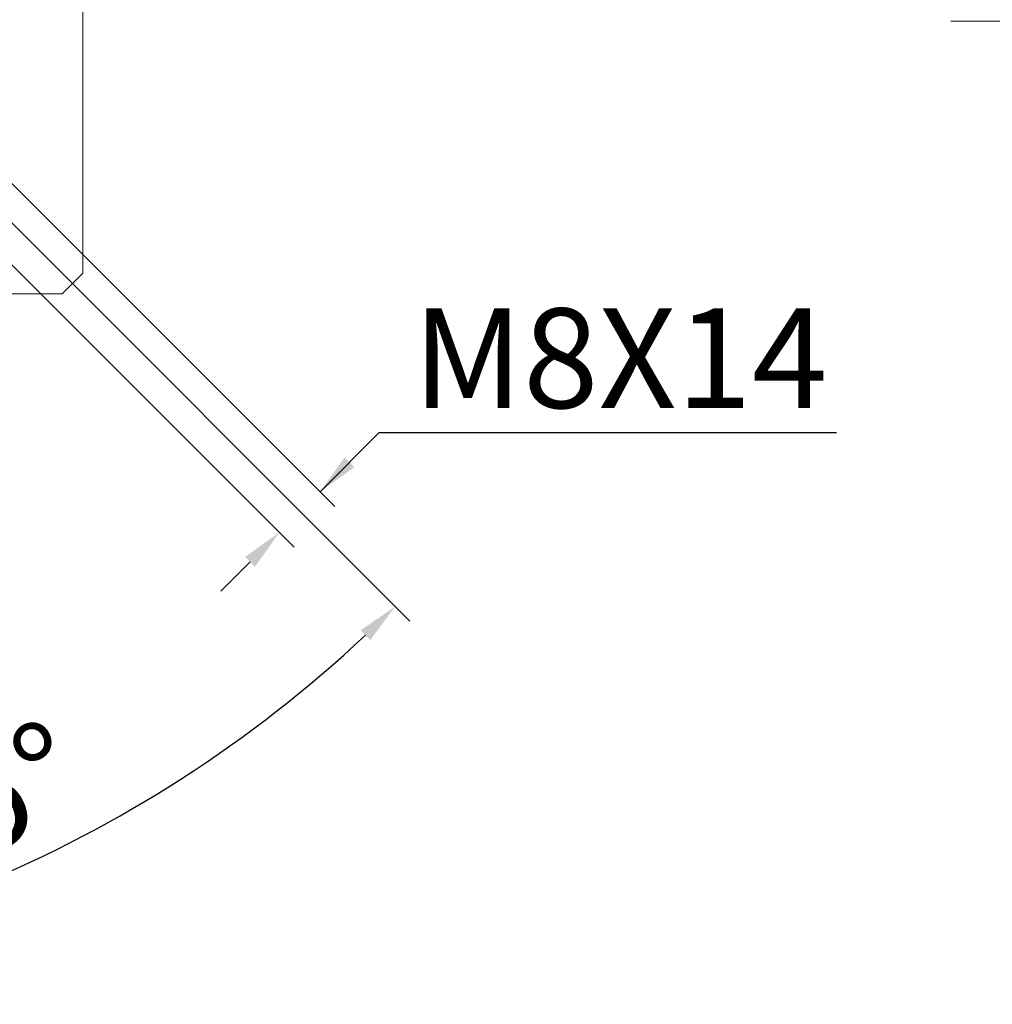
# Model space of a CAD drawing. Extents: x 1349 to 3326, y -332 to 1095.
# Drawn here: x 2111 to 2228, y 223 to 342 of the extents above; entities that cross this region are included whole.
import ezdxf

# ---------------------------------------------------------------- set-up
doc = ezdxf.new("R2010")
doc.units = 0
doc.header["$MEASUREMENT"] = 0
doc.styles.add('MX_NOTE_STANDARD', font='txt.shx', dxfattribs={"height": 3.15, "bigfont": 'extfont.shx'})
doc.dimstyles.new('MXDIMSTYLE', dxfattribs={"dimtxt": 3.15, "dimasz": 2.5, "dimexe": 1.5, "dimexo": 1, "dimgap": 1, "dimtad": 1, "dimdec": 4, "dimdsep": 46, "dimtxsty": 'MX_NOTE_STANDARD', "dimcen": 2.5, "dimadec": 0, "dimazin": 0, "dimtfac": 1, "dimtdec": 4, "dimtmove": 2, "dimatfit": 3, "dimfxl": 0, "dimtolj": 1, "dimarcsym": 0})

# ---------------------------------------------------------------- blocks, each defined once
blk = doc.blocks.new('*D378')
at = {"color": 3, "linetype": 'Continuous', "lineweight": -2}
for p, q in [((2084.53, 347.3), (2148.82, 283.07)), ((2079.64, 342.41), (2143.92, 278.17)), ((2154.12, 291.91), (2147.05, 284.83)), ((2209.2, 291.91), (2154.12, 291.91)), ((2138.62, 276.4), (2135.09, 272.86))]:
    blk.add_line(p, q, dxfattribs=at)
at = {"color": 3}
for points in [[(2149.99, 288.96), (2151.17, 287.78), (2147.05, 284.83)], [(2139.21, 275.81), (2138.03, 276.99), (2142.16, 279.94)]]:
    blk.add_solid(points, dxfattribs=at)
at = {"layer": 'DEFPOINTS', "color": 0}
for p in [(2082.41, 349.42), (2077.51, 344.53), (2142.16, 279.94)]:
    blk.add_point(p, dxfattribs=at)
at = {"color": 3, "linetype": 'Continuous', "lineweight": 15, "insert": (2183.16, 300.91), "char_height": 12, "attachment_point": 5}
blk.add_mtext('\\A1;M8X14', dxfattribs=at)
blk = doc.blocks.new('*D379')
at = {"color": 3, "linetype": 'Continuous', "lineweight": -2}
for p, q in [((2082.18, 344.95), (2157.87, 269.27)), ((2046.47, 314.17), (2046.47, 223.13))]:
    blk.add_line(p, q, dxfattribs=at)
blk.add_arc((2046.47, 380.66), 155.03, 271.8479, 313.1521, dxfattribs=at)
at = {"color": 3}
for points in [[(2153.09, 266.96), (2151.93, 268.15), (2156.1, 271.03)], [(2051.46, 226.54), (2051.48, 224.87), (2046.47, 225.63)]]:
    blk.add_solid(points, dxfattribs=at)
at = {"layer": 'DEFPOINTS', "color": 0}
for p in [(2046.47, 380.66), (2080.06, 347.07), (2046.47, 317.17), (2086.6, 230.91)]:
    blk.add_point(p, dxfattribs=at)
at = {"color": 3, "linetype": 'Continuous', "lineweight": 15, "insert": (2105.81, 247.22), "char_height": 12, "attachment_point": 5, "rotation": 23.9728}
blk.add_mtext('\\A1;45%%d', dxfattribs=at)

msp = doc.modelspace()

# ---------------------------------------------------------------- linework, layer by layer
at = {"lineweight": 13}
for p, q in [((2118.47, 346.66), (2118.47, 311.13)), ((2118.47, 311.13), (2116, 308.66)), ((2116, 308.66), (2080.47, 308.66)), ((2116, 308.66), (2080.47, 308.66))]:
    msp.add_line(p, q, dxfattribs=at)
at = {"color": 7, "lineweight": 13}
msp.add_line((2222.97, 341.48), (2232.97, 341.48), dxfattribs=at)

# ---------------------------------------------------------------- dimensions: what is measured, and where the dimension line sits
at = {"color": 3, "linetype": 'Continuous', "lineweight": 15}
dim = msp.add_angular_dim_3p(base=(2086.6, 230.91), center=(2046.47, 380.66), p1=(2046.47, 317.17), p2=(2080.06, 347.07), dimstyle='MXDIMSTYLE', override={"dimtxt": 12, "dimasz": 5, "dimexe": 2.5, "dimexo": 3, "dimgap": 3, "dimtoh": 1, "dimdec": 0, "dimzin": 9, "dimtxsty": 'Standard', "dimcen": 0, "dimclrd": 3, "dimclre": 3, "dimclrt": 3, "dimadec": 0, "dimazin": 2, "dimtdec": 0, "dimtofl": 0, "dimtmove": 0, "dimtfill": 0, "dimtzin": 0}, dxfattribs=at)
dim.commit()
dim.dimension.update_dxf_attribs({"geometry": '*D379', "text_midpoint": (2109.46, 239), "dimtype": 165})
dim = msp.add_linear_dim(base=(2142.16, 279.94), p1=(2082.41, 349.42), p2=(2077.51, 344.53), angle=225.0229, text='M8X14', dimstyle='MXDIMSTYLE', override={"dimtxt": 12, "dimasz": 5, "dimexe": 2.5, "dimexo": 3, "dimgap": 3, "dimtoh": 1, "dimdec": 0, "dimzin": 9, "dimtxsty": 'Standard', "dimcen": 0, "dimclrd": 3, "dimclre": 3, "dimclrt": 3, "dimtdec": 0, "dimtofl": 0, "dimtmove": 0, "dimtfill": 0, "dimtzin": 0}, dxfattribs=at)
dim.commit()
dim.dimension.update_dxf_attribs({"geometry": '*D378', "text_midpoint": (2183.16, 291.91), "dimtype": 161})

doc.saveas('drawing.dxf')
